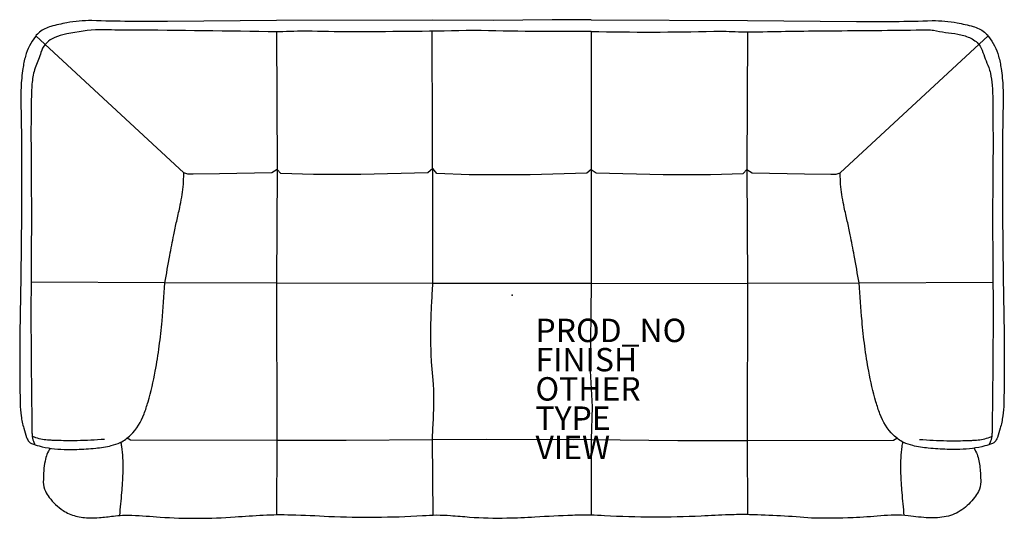
# Model space of a CAD drawing. Units: inches. Extents: x -42.1 to 42, y -19.1 to 23.6.
import ezdxf

# ---------------------------------------------------------------- set-up
doc = ezdxf.new("R2010")
doc.units = ezdxf.units.IN
doc.header["$MEASUREMENT"] = 0
for name, color, linetype in [('SEAT', 5, 'Continuous'), ('SEAT-FINISH', 7, 'Continuous'), ('SEAT-OTHER', 7, 'Continuous'), ('SEAT-PROD_NO', 7, 'Continuous'), ('SEAT-TYPE', 7, 'Continuous'), ('SEAT-VIEW', 7, 'Continuous')]:
    doc.layers.add(name, color=color, linetype=linetype)
doc.styles.get("Standard").update_dxf_attribs({"font": 'arial.ttf'})

msp = doc.modelspace()

# ---------------------------------------------------------------- linework, layer by layer
at = {"layer": 'SEAT'}
for p, q in [((-28.048, 10.463), (-40.672, 22.179)), ((28.037, 10.463), (40.662, 22.179))]:
    msp.add_line(p, q, dxfattribs=at)
for points in [[(6.761, 23.559), (3.435, 23.549), (-1.595, 23.492), (-6.827, 23.527), (-20.121, 23.48), (-29.422, 23.407)], [(6.761, 23.559), (20.11, 23.48), (29.412, 23.407)], [(-20.135, 22.515), (-20.072, 10.762), (-20.112, 1.039), (-20.083, -12.405), (-20.131, -18.749)], [(6.761, 22.547), (6.761, 1), (6.678, -6.461), (6.849, -9.538), (6.761, -12.334), (6.761, -18.754)], [(20.124, 22.515), (20.062, 10.762), (20.101, 1.039), (20.072, -12.405), (20.121, -18.749)], [(6.761, 10.757), (6.397, 10.445), (1.543, 10.284), (-3.652, 10.296), (-6.421, 10.42), (-6.781, 10.842), (-7.191, 10.47), (-12.921, 10.33), (-16.953, 10.33), (-19.747, 10.425), (-20.072, 10.762), (-20.518, 10.465), (-24.977, 10.388), (-27.24, 10.345), (-27.689, 10.368), (-28.048, 10.463)], [(6.761, 10.757), (7.181, 10.47), (12.911, 10.33), (16.943, 10.33), (19.737, 10.425), (20.062, 10.762), (20.508, 10.465), (24.967, 10.388), (27.23, 10.345), (27.679, 10.368), (28.037, 10.463)], [(-29.649, 1.052), (-41.089, 1.13)], [(6.761, 1), (-6.761, 1.014), (-20.112, 1.039), (-29.649, 1.052)], [(6.761, 1), (20.101, 1.039), (29.639, 1.052)], [(29.639, 1.052), (41.079, 1.13)], [(6.761, -12.334), (5.244, -12.345), (-2.168, -12.329), (-6.809, -12.341), (-14.174, -12.405), (-20.083, -12.405), (-32.604, -12.388), (-32.877, -12.199)], [(-6.733, -18.783), (-6.809, -12.341)], [(6.761, -12.334), (14.164, -12.405), (20.072, -12.405), (32.594, -12.388), (32.867, -12.199)]]:
    msp.add_lwpolyline(points, dxfattribs=at)
for points in [[(-29.422, 23.407, -0.010545), (-35.906, 23.479, 0.045991), (-38.043, 23.289, 0.025061), (-39.386, 22.981, 0.036699), (-39.898, 22.787, 0.127702), (-40.721, 22.117, 0.0962), (-41.57, 20.437, 0.028297), (-41.789, 19.376, 0.027087), (-41.944, 17.764, 0.011027), (-41.969, 16.684, -0.008027), (-41.898, 8.044, -0.002883), (-41.999, -0.597, 0.002708), (-42.054, -4.917, 0.008246), (-42.016, -9.237, 0.027339), (-41.933, -10.314, 0.032506), (-41.708, -11.363, 0.02721), (-41.465, -12.168, 0.084635), (-41.259, -12.514, 0.095178), (-41.051, -12.668, 0.060666), (-40.396, -12.875, 0.058154), (-38.272, -13.174, 0.016522), (-37.187, -13.169, 0.015174), (-35.566, -13.069, 0.036115), (-34.23, -12.848, 0.048684), (-33.466, -12.575, 0.081456), (-32.592, -11.945, 0.115279), (-31.43, -10.141, 0.017719), (-31.096, -9.109, 0.024628), (-30.474, -6.482, 0.014197), (-30.138, -4.349, 0.009412), (-29.902, -2.196, 0.005849), (-29.649, 1.052)], [(29.412, 23.407, 0.010545), (35.895, 23.479, -0.045991), (38.033, 23.289, -0.025061), (39.376, 22.981, -0.036699), (39.887, 22.787, -0.127702), (40.711, 22.117, -0.0962), (41.56, 20.437, -0.028297), (41.779, 19.376, -0.027087), (41.934, 17.764, -0.011027), (41.959, 16.684, 0.008027), (41.888, 8.044, 0.002883), (41.988, -0.597, -0.002708), (42.044, -4.917, -0.008246), (42.005, -9.237, -0.027339), (41.922, -10.314, -0.032506), (41.698, -11.363, -0.02721), (41.454, -12.168, -0.084635), (41.248, -12.514, -0.095178), (41.041, -12.668, -0.060666), (40.385, -12.875, -0.058154), (38.262, -13.174, -0.016522), (37.177, -13.169, -0.015174), (35.556, -13.069, -0.036115), (34.22, -12.848, -0.048684), (33.455, -12.575, -0.081456), (32.582, -11.945, -0.115279), (31.42, -10.141, -0.017719), (31.086, -9.109, -0.024628), (30.464, -6.482, -0.014197), (30.128, -4.349, -0.009412), (29.892, -2.196, -0.005849), (29.639, 1.052)], [(6.761, 22.547, -0.008748), (-3.279, 22.648, -0.007515), (-13.316, 22.533, -0.010238), (-17.08, 22.569, 0.014736), (-19.589, 22.526, -0.012339), (-20.844, 22.519, 0.004255), (-33.392, 22.667, -0.002056), (-35.588, 22.701, 0.038103), (-38.378, 22.26, 0.062467), (-39.27, 21.934, 0.212008), (-40.244, 20.754, -0.028899), (-40.688, 19.578, 0.062415), (-40.978, 18.366, 0.024838), (-41.057, 17.1, 0.006149), (-41.094, 13.338, -0.0021), (-41.058, 5.804, 0.00034), (-41.099, -1.724, 0.003193), (-41.007, -11.763)], [(-6.761, 1.014, 0.001209), (-6.834, 22.565)], [(6.761, 22.547, 0.010823), (17.248, 22.572, -0.013657), (19.332, 22.534, 0.016789), (21.417, 22.53, -0.003141), (27.671, 22.618, 0.003959), (35.489, 22.701, -0.055168), (36.006, 22.653, 0.030226), (37.034, 22.474, -0.019337), (38.065, 22.325, -0.057632), (39.076, 22.026, -0.120397), (39.907, 21.403, -0.078105), (40.164, 20.952, 0.02641), (40.712, 19.485, -0.029387), (40.858, 18.989, -0.038854), (41.008, 17.957, -0.017684), (41.075, 15.337, -0.00515), (41.058, 9.088, 0.003593), (41.051, 4.914, -0.003368), (41.084, -3.423, -0.002203), (40.997, -11.763)], [(-29.649, 1.052, -0.0028), (-29.24, 3.402, -0.005581), (-28.901, 5.162, -0.005336), (-28.647, 6.334, 0.003535), (-28.385, 7.505, 0.01015), (-28.216, 8.386, 0.017018), (-28.096, 9.272, 0.022734), (-28.05, 10.164, 0.003923), (-28.048, 10.463)], [(29.639, 1.052, 0.0028), (29.23, 3.402, 0.005581), (28.89, 5.162, 0.005336), (28.637, 6.334, -0.003535), (28.375, 7.505, -0.01015), (28.206, 8.386, -0.017018), (28.086, 9.272, -0.022734), (28.039, 10.164, -0.003923), (28.037, 10.463)], [(-6.809, -12.341, 0.002648), (-6.724, -10.672, 0.008342), (-6.675, -9.001, 0.009983), (-6.683, -8.165, 0.01458), (-6.733, -7.331, -0.006833), (-6.847, -6.083, -0.025789), (-6.928, -2.324, -0.006618), (-6.859, -0.654, -0.002206), (-6.761, 1.014)], [(-41.007, -11.763, 0.002565), (-40.998, -11.897, 0.010808), (-40.983, -12.063, 0.018695), (-40.959, -12.226, 0.044603), (-40.887, -12.478, 0.020035), (-40.823, -12.63, 0.008356), (-40.779, -12.719, 0.004385), (-40.748, -12.778)], [(40.997, -11.763, -0.002565), (40.988, -11.897, -0.010808), (40.973, -12.063, -0.018695), (40.948, -12.226, -0.044603), (40.877, -12.478, -0.020035), (40.812, -12.63, -0.008356), (40.768, -12.719, -0.004385), (40.737, -12.778)], [(-34.816, -12.321, -0.002397), (-35.982, -12.384, -0.006253), (-37.147, -12.426, -0.01324), (-38.697, -12.419, -0.003258), (-39.283, -12.398, -0.008952), (-39.675, -12.376, -0.031396), (-40.254, -12.297, -0.051517), (-40.807, -12.125, -0.008291), (-40.985, -12.046)], [(-33.51, -18.817, 0.003784), (-33.334, -16.858, 0.00301), (-33.275, -16.07, 0.012325), (-33.22, -14.887, 0.017737), (-33.235, -13.904, 0.023918), (-33.333, -12.928, 0.006036), (-33.395, -12.539)], [(33.499, -18.817, -0.003784), (33.323, -16.858, -0.00301), (33.264, -16.07, -0.012325), (33.209, -14.887, -0.017737), (33.224, -13.904, -0.023918), (33.322, -12.928, -0.006036), (33.384, -12.539)], [(34.806, -12.321, 0.002397), (35.972, -12.384, 0.006253), (37.137, -12.426, 0.01324), (38.687, -12.419, 0.003258), (39.273, -12.398, 0.008952), (39.665, -12.376, 0.031396), (40.244, -12.297, 0.051517), (40.797, -12.125, 0.008291), (40.975, -12.046)], [(-39.458, -13.069, 0.097259), (-39.895, -14.166, 0.031654), (-39.998, -14.968, 0.010317), (-40.046, -15.984, 0.115115), (-39.857, -16.748, 0.050733), (-39.53, -17.27, 0.083767), (-38.351, -18.39, 0.082686), (-37.263, -18.872, 0.06048), (-36.061, -19.031, 0.026532), (-35.253, -19.002, 0.009152), (-34.059, -18.868, -0.03989), (-32.466, -18.803, -0.008927), (-30.06, -18.96, 0.035397), (-23.657, -18.938, -0.005745), (-21.258, -18.786, -0.019119), (-18.858, -18.757, -0.004901), (-15.655, -18.894, 0.024918), (-7.646, -18.831, -0.014873), (-6.446, -18.777, -0.020215), (-5.246, -18.822, -0.001625), (-3.647, -18.955, 0.024394), (-0.443, -19.034, 0.009263), (1.959, -18.939, -0.006084), (5.159, -18.781, -0.006687), (6.761, -18.754)], [(39.448, -13.069, -0.095798), (39.881, -14.145, -0.026767), (39.967, -14.732, -0.012953), (40.036, -15.93, -0.126446), (39.834, -16.775, -0.046978), (39.507, -17.286, -0.075123), (38.43, -18.33, -0.100632), (37.091, -18.912, -0.066637), (35.606, -19.025, -0.018875), (33.844, -18.846, 0.030601), (32.671, -18.797, 0.014379), (31.491, -18.857, -0.008479), (29.128, -19.01, -0.019138), (25.59, -19.042, 0.013718), (20.288, -18.752, 0.013545), (18.52, -18.766, 0.004213), (16.161, -18.871, -0.025878), (7.902, -18.845, -0.001892), (6.723, -18.783)]]:
    msp.add_lwpolyline(points, format="xyb", dxfattribs=at)
msp.add_point((0, 0), dxfattribs=at)

# ---------------------------------------------------------------- texts
at = {"layer": 'SEAT-FINISH'}
msp.add_attdef('FINISH', (2, -6.5), '', height=2, dxfattribs=at)
at = {"layer": 'SEAT-OTHER'}
msp.add_attdef('OTHER', (2, -9), '', height=2, dxfattribs=at)
at = {"layer": 'SEAT-PROD_NO', "flags": 8}
msp.add_attdef('PROD_NO', (2, -4), 'QLT1A', height=2, dxfattribs=at)
at = {"layer": 'SEAT-TYPE', "flags": 2}
msp.add_attdef('TYPE', (2, -11.5), 'SEAT', height=2, dxfattribs=at)
at = {"layer": 'SEAT-VIEW', "flags": 2}
msp.add_attdef('VIEW', (2, -14), 'P', height=2, dxfattribs=at)

doc.saveas('drawing.dxf')
